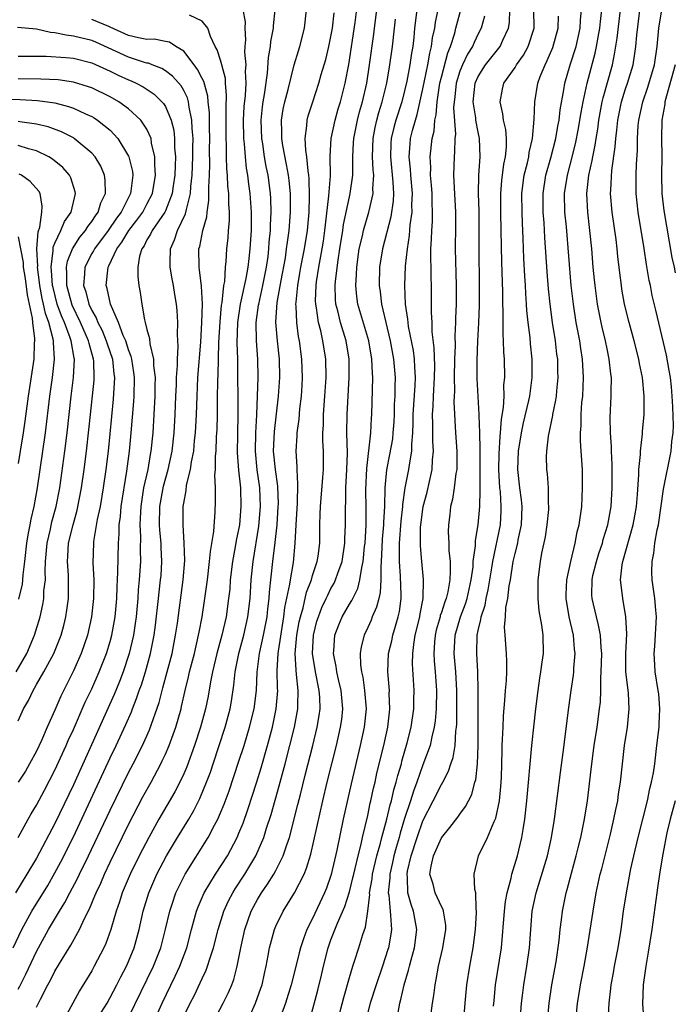
# Model space of a CAD drawing. Units: inches. Extents: x 2640000 to 2643000, y 1518000 to 1519098.
# Drawn here: x 2640243 to 2640314, y 1518059 to 1518166 of the extents above; entities that cross this region are included whole.
import ezdxf

# ---------------------------------------------------------------- set-up
doc = ezdxf.new("R2010")
doc.units = ezdxf.units.IN
doc.header["$MEASUREMENT"] = 0
doc.layers.add('LD26401518_2ft', color=92, linetype='Continuous')

msp = doc.modelspace()

# ---------------------------------------------------------------- linework, layer by layer
at = {"layer": 'LD26401518_2ft'}
for points, elevation in [([(2640303.61, 1518057), (2640303.79, 1518059), (2640303.97, 1518060.03), (2640304.11, 1518061), (2640304.51, 1518063), (2640304.85, 1518064.85), (2640305.48, 1518069), (2640305.81, 1518071), (2640306.25, 1518073), (2640306.42, 1518073.58), (2640307.37, 1518077.37), (2640307.75, 1518079), (2640307.94, 1518080.06), (2640308.16, 1518081), (2640308.26, 1518081.74), (2640308.47, 1518083), (2640308.91, 1518087), (2640309.23, 1518089), (2640309.42, 1518091), (2640309.32, 1518092.68), (2640309.05, 1518095.05), (2640309.03, 1518097), (2640309.14, 1518099.14), (2640309.06, 1518101), (2640308.71, 1518103), (2640308.69, 1518103.31), (2640308.48, 1518105), (2640308.66, 1518106.66), (2640308.73, 1518107), (2640309.84, 1518111), (2640310.02, 1518111.98), (2640310.19, 1518113), (2640310.31, 1518114.31), (2640310.46, 1518116.46), (2640310.47, 1518117), (2640310.64, 1518118.64), (2640310.64, 1518119), (2640310.87, 1518120.87), (2640310.87, 1518121.13), (2640311.03, 1518123), (2640311.04, 1518125), (2640310.85, 1518127), (2640310.54, 1518128.54), (2640310.47, 1518129), (2640309.96, 1518131), (2640309.4, 1518133), (2640308.91, 1518135), (2640308.62, 1518136.62), (2640308.56, 1518137), (2640308.38, 1518138.38), (2640308.18, 1518140.18), (2640308.11, 1518141), (2640308, 1518142), (2640307.57, 1518145), (2640307.39, 1518147), (2640307.4, 1518147.4), (2640307.53, 1518149.53), (2640307.9, 1518152.1), (2640307.95, 1518153), (2640308.08, 1518153.92), (2640308.16, 1518155), (2640308.57, 1518157), (2640309, 1518158.38), (2640309.22, 1518159), (2640309.83, 1518161), (2640310, 1518161.99), (2640310.14, 1518163), (2640310.23, 1518164.23), (2640310.77, 1518168.77)], 9046), ([(2640261, 1518057.56), (2640261.69, 1518059), (2640262.15, 1518059.85), (2640262.8, 1518061.2), (2640263, 1518061.68), (2640263.44, 1518062.56), (2640263.59, 1518063), (2640263.82, 1518063.82), (2640264.22, 1518065), (2640264.73, 1518067), (2640265.37, 1518069), (2640265.88, 1518070.12), (2640266.33, 1518071), (2640266.58, 1518071.42), (2640267.63, 1518073), (2640268.84, 1518075), (2640269.7, 1518077), (2640270.01, 1518078.01), (2640270.5, 1518079.5), (2640271.38, 1518082.62), (2640272.01, 1518085), (2640272.53, 1518087), (2640273.02, 1518089), (2640273.4, 1518091), (2640273.39, 1518091.39), (2640273.45, 1518093), (2640273.27, 1518094.73), (2640273.2, 1518095.2), (2640273.12, 1518097), (2640273.3, 1518099), (2640273.55, 1518100.45), (2640273.67, 1518101), (2640273.96, 1518101.96), (2640274.34, 1518103.66), (2640274.87, 1518105), (2640275, 1518105.48), (2640275.51, 1518107), (2640275.6, 1518107.6), (2640275.78, 1518109), (2640275.79, 1518111), (2640275.84, 1518112.16), (2640275.85, 1518113), (2640276.13, 1518116.13), (2640276.18, 1518117), (2640276.17, 1518119), (2640276.12, 1518120.12), (2640276.13, 1518121), (2640276.18, 1518121.82), (2640276.2, 1518123), (2640276.35, 1518125), (2640276.46, 1518127), (2640276.43, 1518129), (2640276.13, 1518131), (2640275.9, 1518132.1), (2640275.65, 1518133), (2640275.43, 1518134.57), (2640275.34, 1518135), (2640275.33, 1518135.33), (2640275.38, 1518137), (2640275.44, 1518137.43), (2640275.68, 1518139), (2640275.81, 1518139.81), (2640276.05, 1518141), (2640276.18, 1518141.82), (2640276.35, 1518143), (2640276.4, 1518143.6), (2640276.77, 1518146.77), (2640276.93, 1518148.93), (2640276.92, 1518151.08), (2640277.03, 1518153), (2640277.44, 1518155), (2640277.78, 1518156.22), (2640278.03, 1518157), (2640278.55, 1518159), (2640278.95, 1518161.05), (2640279.62, 1518165.62), (2640279.91, 1518167.91)], 9020), ([(2640245, 1518058.55), (2640245.42, 1518059.42), (2640246.24, 1518061), (2640246.52, 1518061.48), (2640247, 1518062.47), (2640247.78, 1518063.78), (2640248.71, 1518065.29), (2640249.67, 1518067), (2640250.2, 1518068.2), (2640250.75, 1518069.25), (2640251.35, 1518070.65), (2640251.47, 1518071), (2640251.97, 1518072.03), (2640252.38, 1518073), (2640253, 1518074.31), (2640255, 1518078.4), (2640256.57, 1518081.43), (2640257.44, 1518083), (2640258.51, 1518085), (2640258.67, 1518085.32), (2640259, 1518086.05), (2640259.41, 1518087), (2640260.13, 1518089), (2640260.71, 1518091), (2640260.77, 1518091.23), (2640261.17, 1518093), (2640261.53, 1518094.47), (2640261.64, 1518095), (2640262.15, 1518097), (2640262.62, 1518099), (2640262.67, 1518099.33), (2640263, 1518101), (2640263.3, 1518103), (2640263.57, 1518105), (2640263.8, 1518107), (2640263.89, 1518108.11), (2640264.26, 1518110.26), (2640264.42, 1518112.42), (2640264.46, 1518113.54), (2640264.44, 1518115), (2640264.39, 1518116.39), (2640264.45, 1518117), (2640264.46, 1518118.46), (2640264.51, 1518119), (2640264.57, 1518120.57), (2640264.63, 1518121.37), (2640264.68, 1518123), (2640264.68, 1518124.68), (2640264.71, 1518126.71), (2640264.75, 1518127.25), (2640264.82, 1518130.82), (2640264.94, 1518133.06), (2640265.11, 1518134.89), (2640265.17, 1518135.17), (2640265.37, 1518137), (2640265.45, 1518137.45), (2640265.54, 1518139), (2640265.61, 1518139.61), (2640265.68, 1518141), (2640265.82, 1518142.18), (2640265.87, 1518143), (2640265.96, 1518144.04), (2640265.97, 1518145), (2640265.9, 1518145.9), (2640265.9, 1518147), (2640265.8, 1518147.8), (2640265.76, 1518149), (2640265.69, 1518149.69), (2640265.66, 1518151), (2640265.66, 1518152.34), (2640265.62, 1518153), (2640265.6, 1518156.4), (2640265.66, 1518157.66), (2640265.54, 1518159), (2640265.52, 1518159.52), (2640265.14, 1518161), (2640265, 1518161.5), (2640264.64, 1518162.64), (2640264.42, 1518163), (2640263.9, 1518164.1), (2640263.6, 1518165), (2640263, 1518165.74), (2640261.61, 1518166.39)], 9010), ([(2640267.43, 1518167), (2640267.67, 1518165.67), (2640267.65, 1518165), (2640267.72, 1518163.72), (2640267.65, 1518163), (2640267.61, 1518162.39), (2640267.74, 1518161), (2640267.69, 1518160.31), (2640267.74, 1518159), (2640267.67, 1518157.67), (2640267.54, 1518156.46), (2640267.47, 1518155), (2640267.5, 1518153), (2640267.58, 1518152.42), (2640267.67, 1518151), (2640267.78, 1518149.78), (2640267.92, 1518149), (2640268.03, 1518148.03), (2640268.19, 1518147), (2640268.33, 1518145), (2640268.31, 1518143), (2640268.19, 1518141), (2640268.06, 1518139.94), (2640267.98, 1518139), (2640267.76, 1518137.76), (2640267.14, 1518135), (2640266.84, 1518133), (2640266.78, 1518130.78), (2640266.83, 1518129), (2640266.89, 1518123), (2640266.84, 1518120.84), (2640266.82, 1518118.82), (2640266.95, 1518116.95), (2640267.15, 1518115), (2640267.22, 1518113), (2640267.04, 1518111), (2640266.7, 1518109.3), (2640266.59, 1518108.59), (2640266.3, 1518107), (2640266.06, 1518105), (2640265.99, 1518104.01), (2640265.88, 1518103), (2640265.6, 1518101), (2640265.15, 1518099), (2640264.61, 1518097), (2640264.13, 1518095), (2640263.91, 1518093.91), (2640263.64, 1518092.36), (2640263.36, 1518091), (2640262.82, 1518089), (2640262.17, 1518087), (2640261.32, 1518084.68), (2640261, 1518083.94), (2640260.56, 1518083), (2640260.03, 1518081.97), (2640258.3, 1518079), (2640257.19, 1518077), (2640256.17, 1518075), (2640255.18, 1518073), (2640254.32, 1518071), (2640254.01, 1518069.99), (2640253.65, 1518069), (2640253.08, 1518067), (2640252.54, 1518065.46), (2640252.32, 1518065), (2640251.28, 1518063), (2640251, 1518062.5), (2640249.67, 1518060.33), (2640248.93, 1518059), (2640247.85, 1518057)], 9012), ([(2640252.04, 1518057.96), (2640252.66, 1518059), (2640253, 1518059.59), (2640253.73, 1518061), (2640254.15, 1518061.85), (2640254.77, 1518063), (2640255, 1518063.51), (2640255.61, 1518065), (2640256.16, 1518067), (2640256.6, 1518069), (2640257.21, 1518071), (2640258.09, 1518073), (2640259.14, 1518075), (2640260.32, 1518077), (2640261.54, 1518079), (2640262.08, 1518079.92), (2640262.75, 1518081.25), (2640263.47, 1518083), (2640263.89, 1518084.11), (2640264.19, 1518085), (2640264.86, 1518087), (2640265.51, 1518089), (2640266.04, 1518091), (2640266.18, 1518091.82), (2640266.45, 1518093.55), (2640266.6, 1518095), (2640267, 1518097), (2640267.53, 1518099), (2640267.98, 1518101), (2640268.2, 1518103), (2640268.33, 1518105), (2640268.54, 1518107), (2640269.16, 1518110.84), (2640269.34, 1518113), (2640269.26, 1518115), (2640268.99, 1518116.99), (2640268.79, 1518119), (2640268.83, 1518121), (2640268.95, 1518122.95), (2640269.03, 1518125.03), (2640269.07, 1518127), (2640269.04, 1518129), (2640268.91, 1518131), (2640268.88, 1518133), (2640269.14, 1518134.86), (2640269.15, 1518135), (2640269.6, 1518137), (2640269.99, 1518139), (2640270.16, 1518140.16), (2640270.25, 1518141), (2640270.29, 1518141.71), (2640270.43, 1518143), (2640270.43, 1518143.57), (2640270.51, 1518145), (2640270.47, 1518146.47), (2640270.43, 1518147), (2640270.16, 1518149), (2640269.96, 1518149.96), (2640269.79, 1518151), (2640269.6, 1518152.4), (2640269.5, 1518153), (2640269.42, 1518155), (2640269.56, 1518156.44), (2640269.63, 1518157), (2640269.78, 1518157.78), (2640270.11, 1518160.11), (2640270.21, 1518161.79), (2640270.42, 1518163), (2640270.47, 1518163.53), (2640270.76, 1518165), (2640270.77, 1518165.23), (2640270.95, 1518167)], 9014), ([(2640255, 1518057.44), (2640257.72, 1518063), (2640258.51, 1518065), (2640259.03, 1518067.03), (2640259.48, 1518069), (2640259.74, 1518069.74), (2640260.15, 1518071), (2640260.42, 1518071.58), (2640261.14, 1518073), (2640263.64, 1518077), (2640264.33, 1518078.33), (2640264.69, 1518079), (2640265, 1518079.7), (2640265.38, 1518080.62), (2640265.92, 1518082.08), (2640267, 1518085.29), (2640267.55, 1518087), (2640268.16, 1518089), (2640268.65, 1518091), (2640268.89, 1518093), (2640268.96, 1518094.96), (2640269.22, 1518097), (2640269.67, 1518099), (2640270.05, 1518101), (2640270.13, 1518101.87), (2640270.28, 1518103), (2640270.31, 1518103.69), (2640270.68, 1518107), (2640270.93, 1518109.07), (2640271.14, 1518111), (2640271.27, 1518113), (2640271.28, 1518113.28), (2640271.21, 1518115.21), (2640270.96, 1518117), (2640270.77, 1518119), (2640270.86, 1518121.14), (2640271.3, 1518125), (2640271.44, 1518127), (2640271.4, 1518129), (2640271.19, 1518131), (2640271.02, 1518133.02), (2640271.15, 1518135.15), (2640271.57, 1518137.57), (2640272.04, 1518140.04), (2640272.18, 1518141), (2640272.26, 1518141.74), (2640272.46, 1518143), (2640272.61, 1518145), (2640272.59, 1518147), (2640272.44, 1518148.44), (2640272.37, 1518149), (2640272.17, 1518150.17), (2640271.78, 1518152.22), (2640271.66, 1518153), (2640271.67, 1518153.67), (2640271.61, 1518155), (2640271.8, 1518156.2), (2640271.97, 1518157), (2640272.33, 1518158.33), (2640273, 1518161.01), (2640273.46, 1518162.54), (2640273.62, 1518163), (2640274.14, 1518165), (2640274.34, 1518167)], 9016), ([(2640258.15, 1518057.85), (2640258.65, 1518059), (2640260.08, 1518061.92), (2640260.58, 1518063), (2640261.32, 1518065), (2640261.84, 1518067), (2640262.18, 1518068.18), (2640262.39, 1518069), (2640262.55, 1518069.45), (2640263.23, 1518071), (2640264.44, 1518073), (2640265.74, 1518075), (2640266.8, 1518077), (2640267, 1518077.47), (2640267.44, 1518078.56), (2640267.97, 1518080.03), (2640268.94, 1518083.06), (2640269.41, 1518084.59), (2640270.09, 1518087), (2640270.63, 1518089), (2640271.06, 1518091), (2640271.21, 1518093), (2640271.19, 1518093.19), (2640271.15, 1518095.15), (2640271.25, 1518097), (2640271.28, 1518097.27), (2640271.89, 1518101), (2640272, 1518102), (2640272.54, 1518104.54), (2640272.59, 1518105), (2640272.91, 1518106.91), (2640273.11, 1518109), (2640273.2, 1518111), (2640273.35, 1518113.35), (2640273.41, 1518115.41), (2640273.31, 1518117), (2640273.31, 1518117.31), (2640273.22, 1518119), (2640273.33, 1518120.67), (2640273.34, 1518121), (2640273.53, 1518122.47), (2640273.62, 1518123.62), (2640273.79, 1518125), (2640273.87, 1518126.13), (2640273.92, 1518127), (2640273.85, 1518129), (2640273.59, 1518131), (2640273.48, 1518131.48), (2640273.29, 1518133), (2640273.22, 1518134.78), (2640273.19, 1518135), (2640273.2, 1518135.2), (2640273.38, 1518137), (2640273.63, 1518138.37), (2640273.73, 1518139), (2640274.12, 1518141), (2640274.46, 1518143), (2640274.63, 1518145), (2640274.68, 1518146.68), (2640274.64, 1518148.64), (2640274.61, 1518149), (2640274.53, 1518149.47), (2640274.38, 1518151), (2640274.27, 1518151.73), (2640274.21, 1518153), (2640274.39, 1518154.39), (2640274.4, 1518155), (2640274.53, 1518155.47), (2640275.01, 1518156.99), (2640275.69, 1518159), (2640275.95, 1518159.95), (2640276.43, 1518161.57), (2640276.77, 1518163), (2640277, 1518164.09), (2640277.16, 1518165), (2640277.33, 1518166.67)], 9018), ([(2640264.22, 1518057), (2640265.29, 1518059), (2640265.85, 1518060.15), (2640266.22, 1518061), (2640266.44, 1518061.56), (2640266.8, 1518063), (2640267.19, 1518065), (2640267.65, 1518067), (2640268.34, 1518069), (2640269, 1518070.26), (2640269.44, 1518071), (2640270.09, 1518071.91), (2640270.78, 1518073), (2640271, 1518073.4), (2640271.82, 1518075), (2640272.19, 1518076.19), (2640272.48, 1518077), (2640273.41, 1518080.59), (2640273.67, 1518081.67), (2640274.21, 1518083.79), (2640275.02, 1518087), (2640275.5, 1518089), (2640275.72, 1518090.28), (2640275.81, 1518091), (2640275.78, 1518092.22), (2640275.73, 1518093), (2640275.32, 1518095), (2640275, 1518097), (2640275.1, 1518099), (2640275.48, 1518100.52), (2640275.63, 1518101), (2640276.01, 1518101.99), (2640276.48, 1518103), (2640276.64, 1518103.36), (2640277, 1518104.08), (2640277.34, 1518104.66), (2640277.49, 1518105), (2640277.74, 1518105.74), (2640278.21, 1518107), (2640278.51, 1518109), (2640278.52, 1518109.48), (2640278.57, 1518111), (2640278.57, 1518113), (2640278.6, 1518113.4), (2640278.63, 1518115), (2640278.73, 1518117), (2640278.78, 1518118.78), (2640278.74, 1518121), (2640278.76, 1518123), (2640278.99, 1518127), (2640278.97, 1518129), (2640278.65, 1518131), (2640278.04, 1518133), (2640277.75, 1518134.25), (2640277.54, 1518135), (2640277.5, 1518135.5), (2640277.46, 1518137), (2640277.49, 1518137.49), (2640277.78, 1518139.78), (2640277.98, 1518141), (2640278.28, 1518143), (2640278.36, 1518143.64), (2640279, 1518146.65), (2640279.09, 1518147), (2640279.36, 1518149), (2640279.38, 1518150.62), (2640279.37, 1518151), (2640279.46, 1518152.54), (2640279.47, 1518153), (2640279.87, 1518155), (2640280.1, 1518155.9), (2640280.42, 1518157), (2640280.88, 1518159), (2640281.2, 1518161), (2640281.65, 1518164.35), (2640281.72, 1518165), (2640282, 1518167)], 9022), ([(2640286.34, 1518167), (2640286.09, 1518165), (2640285.99, 1518163.99), (2640285.88, 1518163), (2640285.74, 1518162.26), (2640285.57, 1518161), (2640285.24, 1518159.24), (2640285, 1518158.19), (2640284.69, 1518157), (2640284.04, 1518155), (2640283.82, 1518154.18), (2640283.54, 1518153), (2640283.51, 1518152.49), (2640283.47, 1518151), (2640283.74, 1518148.26), (2640283.8, 1518147), (2640283.77, 1518146.23), (2640283.52, 1518144.48), (2640282.59, 1518141), (2640282.28, 1518139), (2640282.23, 1518137), (2640282.33, 1518136.33), (2640282.48, 1518135), (2640283.45, 1518131), (2640283.81, 1518129), (2640283.97, 1518127), (2640283.94, 1518126.06), (2640283.93, 1518125), (2640283.88, 1518124.12), (2640283.86, 1518123), (2640283.82, 1518122.18), (2640283.74, 1518121), (2640283.67, 1518120.33), (2640283.36, 1518118.64), (2640283.02, 1518116.98), (2640282.87, 1518115), (2640282.82, 1518113), (2640282.71, 1518111.29), (2640282.71, 1518111), (2640282.58, 1518109.42), (2640282.52, 1518108.52), (2640282.47, 1518107), (2640282.4, 1518106.4), (2640282.42, 1518105), (2640282.36, 1518103.64), (2640282.19, 1518103), (2640281.96, 1518102.04), (2640281.49, 1518101), (2640281.36, 1518100.64), (2640281, 1518099.84), (2640280.6, 1518099), (2640280.28, 1518097.72), (2640280.18, 1518097), (2640280.21, 1518095.79), (2640280.32, 1518095), (2640280.45, 1518094.45), (2640280.65, 1518093), (2640280.81, 1518091), (2640280.62, 1518089), (2640280.18, 1518087), (2640279.18, 1518082.82), (2640278.34, 1518079), (2640277.64, 1518075.64), (2640277.03, 1518072.97), (2640276.5, 1518071.5), (2640276.31, 1518071), (2640275, 1518068.21), (2640274.39, 1518067), (2640274, 1518066), (2640273.69, 1518065), (2640273.54, 1518064.46), (2640273.16, 1518062.84), (2640272.68, 1518061), (2640272.05, 1518059), (2640271.51, 1518057.51)], 9026), ([(2640274.73, 1518057.27), (2640275.58, 1518060.42), (2640275.97, 1518062.03), (2640276.19, 1518063), (2640276.69, 1518065), (2640277, 1518065.87), (2640277.7, 1518067.7), (2640278.5, 1518069.5), (2640279, 1518071.08), (2640279.39, 1518072.61), (2640279.47, 1518073), (2640279.64, 1518073.64), (2640279.94, 1518075), (2640280.27, 1518076.27), (2640280.43, 1518077), (2640281, 1518079.39), (2640281.27, 1518080.73), (2640281.34, 1518081), (2640281.62, 1518082.38), (2640281.79, 1518083), (2640282, 1518084), (2640282.75, 1518087), (2640283.19, 1518089), (2640283.36, 1518090.64), (2640283.41, 1518091), (2640283.34, 1518092.66), (2640283.35, 1518093), (2640283.18, 1518095), (2640283.26, 1518097), (2640283.6, 1518098.4), (2640283.72, 1518099), (2640284.03, 1518099.97), (2640284.31, 1518101), (2640284.44, 1518101.56), (2640284.62, 1518103), (2640284.64, 1518103.36), (2640284.57, 1518105.43), (2640284.44, 1518107), (2640284.46, 1518107.54), (2640284.44, 1518109), (2640284.62, 1518111.38), (2640284.81, 1518113), (2640284.81, 1518113.19), (2640285.08, 1518115), (2640285.47, 1518117), (2640285.52, 1518117.52), (2640285.78, 1518119), (2640285.78, 1518119.78), (2640285.9, 1518121), (2640285.95, 1518122.05), (2640285.95, 1518123), (2640286.14, 1518126.14), (2640286.17, 1518127), (2640286.13, 1518128.13), (2640286.07, 1518129), (2640285.96, 1518129.96), (2640285.44, 1518132.56), (2640285.39, 1518133), (2640285.36, 1518133.36), (2640285.11, 1518135), (2640285.02, 1518137), (2640285.11, 1518139.11), (2640285.3, 1518141), (2640285.54, 1518142.46), (2640285.61, 1518143.61), (2640285.81, 1518145), (2640285.8, 1518145.8), (2640285.85, 1518147), (2640285.67, 1518149), (2640285.65, 1518149.65), (2640285.5, 1518151), (2640285.59, 1518152.41), (2640285.65, 1518153), (2640285.85, 1518153.85), (2640286.17, 1518155), (2640286.38, 1518155.62), (2640287, 1518158.39), (2640287.53, 1518161), (2640287.74, 1518162.26), (2640287.94, 1518163), (2640288.05, 1518163.95), (2640288.27, 1518165), (2640288.36, 1518165.64), (2640288.64, 1518167)], 9028), ([(2640277.72, 1518057), (2640278.38, 1518059.62), (2640279, 1518061.78), (2640279.37, 1518063), (2640279.57, 1518063.57), (2640280.02, 1518065), (2640280.45, 1518066.45), (2640280.75, 1518067.26), (2640280.99, 1518069.01), (2640281.21, 1518070.79), (2640281.19, 1518071), (2640281.48, 1518072.52), (2640281.52, 1518073), (2640282, 1518075), (2640282.39, 1518076.39), (2640282.53, 1518077), (2640283.07, 1518079), (2640283.44, 1518080.56), (2640283.57, 1518081), (2640283.83, 1518082.17), (2640284.09, 1518083), (2640284.26, 1518083.74), (2640284.65, 1518085), (2640284.71, 1518085.29), (2640285.29, 1518087.29), (2640285.71, 1518089), (2640286, 1518091), (2640286.01, 1518091.99), (2640286.05, 1518093), (2640285.87, 1518095.87), (2640285.89, 1518097), (2640285.99, 1518097.99), (2640286.15, 1518099), (2640286.64, 1518101), (2640286.68, 1518101.32), (2640287.02, 1518103), (2640287.05, 1518105.05), (2640286.86, 1518107), (2640286.72, 1518108.72), (2640286.74, 1518110.74), (2640286.76, 1518111), (2640287.02, 1518113), (2640287.45, 1518114.55), (2640287.7, 1518115.7), (2640288.01, 1518117), (2640288.05, 1518118.05), (2640288.14, 1518119), (2640288.08, 1518120.08), (2640288.07, 1518121.93), (2640288.04, 1518123), (2640288.11, 1518123.89), (2640288.14, 1518125), (2640288.25, 1518127), (2640288.27, 1518128.27), (2640288.22, 1518130.22), (2640288.01, 1518131.99), (2640287.99, 1518133), (2640287.93, 1518134.07), (2640287.93, 1518137), (2640287.9, 1518137.9), (2640287.9, 1518139), (2640287.87, 1518139.87), (2640287.87, 1518141), (2640287.93, 1518142.07), (2640287.95, 1518143), (2640288.02, 1518143.98), (2640288.05, 1518145), (2640288, 1518146), (2640287.99, 1518147), (2640287.93, 1518147.93), (2640287.83, 1518149), (2640287.84, 1518149.84), (2640287.79, 1518151), (2640288, 1518153), (2640288.2, 1518153.8), (2640288.3, 1518155), (2640288.44, 1518155.56), (2640288.54, 1518157), (2640288.84, 1518159), (2640289, 1518159.65), (2640289.7, 1518162.3), (2640290, 1518163), (2640290.46, 1518164.46), (2640290.58, 1518165), (2640291.11, 1518167)], 9030), ([(2640293.69, 1518166.31), (2640293.32, 1518165), (2640293, 1518164.39), (2640292.55, 1518163.45), (2640292.38, 1518163), (2640291.83, 1518162.17), (2640291.28, 1518161), (2640291, 1518160.3), (2640290.6, 1518159), (2640290.46, 1518157.54), (2640290.38, 1518157), (2640290.33, 1518156.33), (2640290.52, 1518153.48), (2640290.47, 1518153), (2640290.44, 1518151.56), (2640290.38, 1518151), (2640290.32, 1518149), (2640290.38, 1518147.62), (2640290.54, 1518145), (2640290.53, 1518143.47), (2640290.5, 1518141), (2640290.62, 1518137), (2640290.61, 1518135), (2640290.55, 1518133.45), (2640290.55, 1518133), (2640290.47, 1518131.53), (2640290.49, 1518130.49), (2640290.44, 1518129), (2640290.4, 1518127), (2640290.42, 1518125.58), (2640290.36, 1518124.36), (2640290.53, 1518121), (2640290.67, 1518119), (2640290.68, 1518117.32), (2640290.67, 1518117), (2640290.58, 1518116.58), (2640290.4, 1518115), (2640290.22, 1518113.78), (2640289.99, 1518113), (2640289.9, 1518112.1), (2640289.76, 1518111), (2640289.74, 1518110.25), (2640289.81, 1518109), (2640289.81, 1518108.19), (2640289.94, 1518107), (2640289.97, 1518105.97), (2640289.9, 1518105), (2640289.7, 1518103.7), (2640289.52, 1518103), (2640289.37, 1518102.63), (2640289, 1518101.45), (2640288.88, 1518101.12), (2640288.86, 1518101), (2640288.44, 1518099.56), (2640288.31, 1518099), (2640288.24, 1518098.24), (2640288.16, 1518097), (2640288.21, 1518096.21), (2640288.33, 1518095), (2640288.46, 1518093), (2640288.42, 1518091), (2640288.32, 1518089.68), (2640288.22, 1518089), (2640287.95, 1518087.95), (2640287.77, 1518087), (2640287, 1518084.9), (2640286.33, 1518083), (2640285.96, 1518082.04), (2640285.64, 1518081), (2640285, 1518079.06), (2640284.51, 1518077.49), (2640284.4, 1518077), (2640284.08, 1518075.92), (2640283.84, 1518075), (2640283.7, 1518074.3), (2640283.38, 1518073), (2640283.38, 1518072.62), (2640283.21, 1518071), (2640283.27, 1518070.73), (2640283.42, 1518069), (2640283.48, 1518068.52), (2640283.56, 1518067), (2640283.5, 1518066.5), (2640283.25, 1518065), (2640283.19, 1518064.81), (2640282.61, 1518063), (2640281.9, 1518061), (2640281.25, 1518059), (2640280.76, 1518057)], 9032), ([(2640284.25, 1518057.75), (2640284.47, 1518059), (2640284.6, 1518059.4), (2640284.96, 1518061), (2640285.44, 1518062.56), (2640285.53, 1518063), (2640285.7, 1518063.7), (2640286.06, 1518065), (2640286.32, 1518067), (2640285.98, 1518069), (2640285.71, 1518069.71), (2640285.37, 1518071), (2640285.33, 1518072.67), (2640285.28, 1518073), (2640285.33, 1518073.33), (2640285.71, 1518075), (2640286.36, 1518077), (2640287, 1518078.82), (2640288.12, 1518081), (2640289, 1518082.78), (2640289.14, 1518083), (2640289.79, 1518084.21), (2640290.04, 1518085), (2640290.29, 1518085.71), (2640290.48, 1518087), (2640290.57, 1518088.57), (2640290.64, 1518089), (2640290.67, 1518089.33), (2640290.68, 1518091.32), (2640290.67, 1518093), (2640290.56, 1518095), (2640290.39, 1518097), (2640290.5, 1518099), (2640291.08, 1518101), (2640291.61, 1518102.39), (2640291.79, 1518103), (2640292, 1518104), (2640292.24, 1518105), (2640292.44, 1518106.44), (2640292.47, 1518107), (2640292.7, 1518108.7), (2640292.71, 1518109.29), (2640293.01, 1518111), (2640293.17, 1518113), (2640293.22, 1518114.78), (2640293.2, 1518115.2), (2640293.22, 1518117.22), (2640293.21, 1518119), (2640293.22, 1518119.22), (2640293.18, 1518121), (2640293.11, 1518122.89), (2640293.12, 1518123), (2640292.89, 1518126.89), (2640292.87, 1518128.87), (2640292.95, 1518131), (2640293.06, 1518132.94), (2640293.14, 1518134.86), (2640293.15, 1518137), (2640293.11, 1518141), (2640293.12, 1518142.88), (2640293.09, 1518145.09), (2640293.04, 1518147), (2640293.08, 1518149), (2640293.22, 1518151), (2640293.15, 1518153), (2640293, 1518153.68), (2640292.76, 1518155), (2640292.74, 1518155.26), (2640292.47, 1518157), (2640292.67, 1518159), (2640293, 1518159.74), (2640293.8, 1518161), (2640295.39, 1518163), (2640295.68, 1518163.68), (2640296.3, 1518165), (2640296.4, 1518165.6), (2640296.45, 1518167)], 9034), ([(2640287.89, 1518057.89), (2640288.04, 1518059), (2640288.18, 1518059.82), (2640288.31, 1518061), (2640288.44, 1518061.56), (2640288.69, 1518063), (2640289.16, 1518065), (2640289.48, 1518067), (2640289.47, 1518067.47), (2640289.23, 1518069), (2640289.18, 1518069.18), (2640289, 1518069.49), (2640288.32, 1518071), (2640288.09, 1518071.91), (2640287.76, 1518073), (2640287.89, 1518073.89), (2640288.13, 1518075), (2640289, 1518076.97), (2640289.92, 1518078.08), (2640290.78, 1518079.22), (2640291, 1518079.54), (2640291.63, 1518080.37), (2640291.93, 1518081), (2640292.31, 1518081.69), (2640292.65, 1518083), (2640292.73, 1518083.27), (2640292.93, 1518085), (2640293, 1518087), (2640293, 1518093), (2640292.97, 1518095), (2640292.85, 1518097), (2640292.89, 1518099), (2640293, 1518099.52), (2640293.3, 1518100.71), (2640293.31, 1518101), (2640293.75, 1518102.25), (2640293.87, 1518103), (2640294.09, 1518103.91), (2640294.52, 1518106.52), (2640294.58, 1518107), (2640295.41, 1518111), (2640295.49, 1518112.51), (2640295.5, 1518113), (2640295.41, 1518114.59), (2640295.36, 1518115), (2640295.26, 1518117), (2640295.29, 1518118.71), (2640295.38, 1518120.61), (2640295.44, 1518121), (2640295.53, 1518122.47), (2640295.76, 1518123.76), (2640295.81, 1518125), (2640295.8, 1518126.2), (2640295.89, 1518127), (2640295.84, 1518129), (2640295.78, 1518129.78), (2640295.76, 1518131), (2640295.71, 1518131.71), (2640295.72, 1518134.28), (2640295.69, 1518135), (2640295.67, 1518136.33), (2640295.56, 1518139.56), (2640295.51, 1518143), (2640295.46, 1518145), (2640295.45, 1518147), (2640295.56, 1518148.44), (2640295.78, 1518150.22), (2640295.95, 1518151), (2640296.07, 1518152.07), (2640296.06, 1518153), (2640295.99, 1518153.99), (2640295.75, 1518155), (2640295.69, 1518155.69), (2640295.37, 1518157), (2640295.64, 1518158.36), (2640295.79, 1518159), (2640297, 1518160.7), (2640297.18, 1518161), (2640297.94, 1518162.06), (2640298.43, 1518163), (2640299.07, 1518165), (2640299.06, 1518167)], 9036), ([(2640291.26, 1518055), (2640291.58, 1518059), (2640291.77, 1518061), (2640292.08, 1518063), (2640292.45, 1518065), (2640292.71, 1518067), (2640292.83, 1518068.83), (2640292.83, 1518069), (2640292.77, 1518069.23), (2640292.75, 1518071), (2640292.64, 1518071.36), (2640292.55, 1518073), (2640293.02, 1518075), (2640294.01, 1518077), (2640294.74, 1518078.74), (2640294.91, 1518079.09), (2640295.3, 1518081), (2640295.46, 1518082.54), (2640295.52, 1518083.52), (2640295.57, 1518085), (2640295.59, 1518086.41), (2640295.62, 1518087), (2640295.66, 1518088.34), (2640295.7, 1518089), (2640295.76, 1518090.24), (2640295.91, 1518091.91), (2640295.98, 1518093), (2640296.07, 1518094.07), (2640296.11, 1518095), (2640296.12, 1518096.12), (2640296.08, 1518097), (2640295.92, 1518099), (2640295.87, 1518099.87), (2640295.96, 1518101), (2640296.02, 1518102.02), (2640296.23, 1518103), (2640296.37, 1518104.37), (2640296.5, 1518105), (2640296.8, 1518107), (2640297, 1518107.88), (2640297.29, 1518109), (2640297.35, 1518109.35), (2640297.71, 1518111), (2640297.77, 1518113), (2640297.71, 1518113.71), (2640297.52, 1518115), (2640297.31, 1518117), (2640297.38, 1518119), (2640297.7, 1518121), (2640297.93, 1518122.07), (2640298.5, 1518124.5), (2640298.6, 1518125), (2640298.87, 1518127), (2640298.86, 1518129), (2640298.68, 1518130.68), (2640298.63, 1518131.37), (2640298.43, 1518133), (2640298.29, 1518134.29), (2640298.26, 1518135), (2640298.16, 1518136.16), (2640298.13, 1518137), (2640298.06, 1518138.06), (2640297.96, 1518139.96), (2640297.89, 1518142.11), (2640297.8, 1518143.8), (2640297.76, 1518145), (2640297.74, 1518147), (2640298.01, 1518149), (2640298.35, 1518150.35), (2640298.49, 1518151), (2640298.54, 1518151.46), (2640298.91, 1518153), (2640299.09, 1518155.09), (2640299.14, 1518157), (2640299.48, 1518159), (2640299.75, 1518159.75), (2640300.26, 1518161), (2640300.51, 1518161.49), (2640301.11, 1518162.89), (2640301.69, 1518165), (2640301.71, 1518166.29)], 9038), ([(2640294.68, 1518058.68), (2640294.72, 1518059.28), (2640294.89, 1518061), (2640295.52, 1518065), (2640295.84, 1518069), (2640295.97, 1518070.03), (2640296.15, 1518071), (2640296.59, 1518072.59), (2640296.66, 1518073), (2640297.27, 1518075), (2640297.75, 1518077), (2640297.87, 1518077.87), (2640298.07, 1518079), (2640298.29, 1518081), (2640298.83, 1518087), (2640299.26, 1518091), (2640299.5, 1518093), (2640299.69, 1518094.31), (2640299.82, 1518095), (2640299.95, 1518096.05), (2640300.11, 1518097), (2640300.07, 1518099), (2640299.92, 1518100.08), (2640299.64, 1518101.64), (2640299.52, 1518103), (2640299.53, 1518105), (2640299.77, 1518107), (2640299.93, 1518107.93), (2640300.31, 1518109.69), (2640300.51, 1518111), (2640300.67, 1518112.67), (2640300.69, 1518113), (2640300.64, 1518113.36), (2640300.63, 1518115), (2640300.53, 1518116.53), (2640300.47, 1518117), (2640300.44, 1518118.44), (2640300.46, 1518119), (2640300.63, 1518120.63), (2640301.11, 1518122.89), (2640301.12, 1518123), (2640301.45, 1518124.55), (2640301.51, 1518125), (2640301.55, 1518125.55), (2640301.7, 1518127), (2640301.66, 1518127.66), (2640301.64, 1518129), (2640301.56, 1518129.56), (2640301.39, 1518131), (2640301.08, 1518133), (2640300.81, 1518135), (2640300.65, 1518136.65), (2640300.5, 1518138.5), (2640300.25, 1518142.25), (2640300.17, 1518143.83), (2640300.07, 1518145), (2640300.05, 1518147), (2640300.35, 1518149), (2640300.88, 1518150.88), (2640301.43, 1518153), (2640301.65, 1518154.35), (2640301.79, 1518155), (2640301.89, 1518156.11), (2640302.29, 1518158.29), (2640302.4, 1518159), (2640302.99, 1518160.99), (2640303.63, 1518163), (2640304.08, 1518165), (2640304.13, 1518165.87), (2640304.24, 1518167)], 9040), ([(2640297.57, 1518057), (2640297.7, 1518059), (2640297.81, 1518059.81), (2640297.95, 1518061), (2640298.3, 1518063), (2640298.58, 1518065), (2640298.87, 1518069), (2640299.29, 1518071), (2640299.71, 1518072.29), (2640300.53, 1518075), (2640300.98, 1518077), (2640301.29, 1518079), (2640301.94, 1518084.06), (2640302.24, 1518086.24), (2640302.85, 1518091.15), (2640303.09, 1518093), (2640303.35, 1518094.65), (2640303.38, 1518095), (2640303.4, 1518095.4), (2640303.54, 1518097), (2640303.48, 1518097.48), (2640303.35, 1518099), (2640302.89, 1518101), (2640302.56, 1518103), (2640302.57, 1518103.43), (2640302.63, 1518105), (2640303.05, 1518107), (2640303.53, 1518109), (2640303.75, 1518110.25), (2640303.97, 1518111), (2640304.25, 1518113), (2640304.35, 1518115), (2640304.32, 1518117), (2640304.2, 1518119), (2640304.12, 1518120.12), (2640304.11, 1518121), (2640304.19, 1518121.81), (2640304.18, 1518123), (2640304.28, 1518124.28), (2640304.37, 1518125), (2640304.46, 1518127), (2640304.33, 1518129), (2640304.15, 1518130.15), (2640304.03, 1518131), (2640303.66, 1518133), (2640303.35, 1518135), (2640303.12, 1518137), (2640302.6, 1518143.4), (2640302.43, 1518145), (2640302.39, 1518147), (2640302.69, 1518149), (2640303, 1518150.15), (2640303.57, 1518152.43), (2640303.9, 1518154.1), (2640304.06, 1518155), (2640304.18, 1518155.82), (2640304.42, 1518157), (2640304.86, 1518159), (2640305.71, 1518162.29), (2640305.85, 1518163), (2640306.03, 1518164.03), (2640306.22, 1518165), (2640306.28, 1518165.72), (2640306.44, 1518167)], 9042), ([(2640300.52, 1518057), (2640300.7, 1518059), (2640301.02, 1518061), (2640301.47, 1518063.47), (2640301.79, 1518065.79), (2640301.91, 1518067), (2640302.06, 1518068.06), (2640302.17, 1518069), (2640302.56, 1518071), (2640302.67, 1518071.33), (2640303.13, 1518073.13), (2640303.65, 1518075), (2640303.87, 1518075.87), (2640304.15, 1518077), (2640304.55, 1518079), (2640304.87, 1518081), (2640305.34, 1518085), (2640305.62, 1518087), (2640305.93, 1518089), (2640306.2, 1518091), (2640306.28, 1518091.72), (2640306.32, 1518093), (2640306.32, 1518094.32), (2640306.38, 1518095), (2640306.42, 1518097), (2640306.35, 1518097.65), (2640306.28, 1518099), (2640306.09, 1518100.09), (2640305.84, 1518101), (2640305.37, 1518103), (2640305.35, 1518103.35), (2640305.38, 1518105), (2640305.47, 1518105.47), (2640305.85, 1518107), (2640306.12, 1518107.88), (2640306.5, 1518109), (2640306.59, 1518109.41), (2640307.1, 1518111), (2640307.44, 1518113), (2640307.57, 1518115), (2640307.56, 1518117.56), (2640307.49, 1518119), (2640307.5, 1518119.5), (2640307.38, 1518121), (2640307.33, 1518122.67), (2640307.45, 1518125), (2640307.44, 1518125.44), (2640307.48, 1518127), (2640307.42, 1518127.42), (2640307.25, 1518129), (2640307, 1518130.14), (2640306.83, 1518131), (2640306.48, 1518132.48), (2640306.37, 1518133), (2640305.98, 1518135), (2640305.85, 1518135.85), (2640305.7, 1518137), (2640305.64, 1518137.64), (2640305.5, 1518139), (2640305.35, 1518141), (2640305.15, 1518143), (2640304.9, 1518145), (2640304.8, 1518147), (2640305.04, 1518149), (2640305.4, 1518150.6), (2640305.45, 1518151), (2640305.72, 1518152.28), (2640305.81, 1518153), (2640305.99, 1518154.01), (2640306.11, 1518155), (2640306.49, 1518157), (2640306.57, 1518157.43), (2640307.58, 1518161), (2640307.83, 1518162.17), (2640308.11, 1518163.89), (2640308.46, 1518167)], 9044), ([(2640307.14, 1518057.14), (2640307.22, 1518059), (2640307.41, 1518060.59), (2640307.44, 1518061), (2640307.7, 1518062.3), (2640307.82, 1518063), (2640308.21, 1518065), (2640308.52, 1518067), (2640308.8, 1518069), (2640309.11, 1518071), (2640309.6, 1518073.6), (2640309.91, 1518075), (2640310.38, 1518077), (2640311.39, 1518081), (2640311.67, 1518082.33), (2640311.85, 1518083), (2640312.04, 1518084.04), (2640312.18, 1518085), (2640312.43, 1518087), (2640312.65, 1518089), (2640312.67, 1518089.33), (2640312.74, 1518091), (2640312.62, 1518092.62), (2640312.57, 1518093), (2640312.25, 1518095), (2640312.21, 1518095.79), (2640312.11, 1518097), (2640312.18, 1518097.82), (2640312.36, 1518101), (2640312.29, 1518101.71), (2640312.2, 1518103), (2640311.9, 1518105), (2640311.87, 1518105.87), (2640311.89, 1518107), (2640312.08, 1518107.92), (2640312.2, 1518109), (2640312.45, 1518110.45), (2640312.58, 1518111), (2640313.12, 1518114.88), (2640313.97, 1518119), (2640314.05, 1518120.05), (2640314.18, 1518121), (2640314.21, 1518121.79), (2640314.16, 1518123.84), (2640314.09, 1518125), (2640314, 1518126), (2640313.89, 1518127), (2640313.77, 1518127.77), (2640313.45, 1518129.45), (2640312.32, 1518134.32), (2640311.92, 1518135.92), (2640311.71, 1518137), (2640311.57, 1518137.57), (2640311.28, 1518139.28), (2640311.02, 1518141.02), (2640310.38, 1518145), (2640310.17, 1518147), (2640310.17, 1518149), (2640310.21, 1518150.21), (2640310.31, 1518151.69), (2640310.32, 1518153), (2640310.4, 1518154.4), (2640310.46, 1518155), (2640310.89, 1518157), (2640311.44, 1518158.56), (2640312.16, 1518161), (2640312.46, 1518163), (2640312.63, 1518165), (2640312.94, 1518167)], 9048), ([(2640242.46, 1518065), (2640243.39, 1518067), (2640244.49, 1518069), (2640246.21, 1518071.79), (2640247, 1518073.16), (2640247.64, 1518074.36), (2640249, 1518077.08), (2640253, 1518085.67), (2640253.65, 1518087), (2640254.72, 1518089.28), (2640255.32, 1518090.68), (2640255.43, 1518091), (2640255.88, 1518092.12), (2640256.17, 1518093), (2640256.39, 1518093.61), (2640256.83, 1518095), (2640257.38, 1518097), (2640257.77, 1518099), (2640257.93, 1518100.07), (2640258.26, 1518103), (2640258.32, 1518103.68), (2640258.49, 1518105), (2640258.53, 1518105.47), (2640258.62, 1518107), (2640258.54, 1518108.54), (2640258.53, 1518109), (2640258.41, 1518110.41), (2640258.37, 1518111), (2640258.41, 1518113), (2640258.8, 1518115.2), (2640259.3, 1518117), (2640259.74, 1518119), (2640259.96, 1518121), (2640260.06, 1518123), (2640260.13, 1518125), (2640260.2, 1518126.2), (2640260.22, 1518127), (2640260.32, 1518128.32), (2640260.31, 1518129), (2640260.4, 1518130.4), (2640260.31, 1518131.69), (2640260.35, 1518133), (2640260.28, 1518134.28), (2640260.22, 1518135), (2640260.04, 1518136.04), (2640259.9, 1518137), (2640259.74, 1518137.74), (2640259.52, 1518139), (2640259.51, 1518139.51), (2640259.55, 1518141), (2640260.01, 1518141.99), (2640260.33, 1518143), (2640261.2, 1518144.8), (2640261.29, 1518145.29), (2640261.73, 1518147), (2640261.77, 1518147.77), (2640261.92, 1518149), (2640262, 1518151), (2640261.99, 1518152.01), (2640262.01, 1518153), (2640261.92, 1518154.08), (2640261.89, 1518155), (2640261.59, 1518156.41), (2640261.52, 1518157), (2640261.41, 1518157.41), (2640261, 1518158.21), (2640260.71, 1518158.71), (2640259.77, 1518159.77), (2640259, 1518160.35), (2640258.6, 1518160.6), (2640257.57, 1518161), (2640257.17, 1518161.17), (2640257, 1518161.2), (2640256.73, 1518161.27), (2640255, 1518161.83), (2640251.46, 1518163.46), (2640251, 1518163.64), (2640249, 1518164.14), (2640248.22, 1518164.22), (2640247, 1518164.49), (2640246.52, 1518164.52), (2640245, 1518164.88), (2640242.94, 1518165.06)], 9006), ([(2640243, 1518060.52), (2640243.17, 1518060.83), (2640243.25, 1518061), (2640243.85, 1518062.15), (2640245, 1518064.6), (2640246.31, 1518067), (2640247.51, 1518069), (2640248.08, 1518069.92), (2640248.63, 1518071), (2640249.45, 1518072.55), (2640249.66, 1518073), (2640250.64, 1518075), (2640253, 1518079.99), (2640255, 1518084.06), (2640255.5, 1518085), (2640256.51, 1518087), (2640257.28, 1518088.72), (2640258.31, 1518091.69), (2640258.65, 1518093), (2640258.74, 1518093.26), (2640259.21, 1518095), (2640259.73, 1518097), (2640260.12, 1518099), (2640260.31, 1518100.31), (2640260.94, 1518105), (2640261.11, 1518107.11), (2640261.06, 1518109), (2640260.94, 1518111), (2640260.95, 1518113), (2640261, 1518113.34), (2640261.26, 1518114.74), (2640261.31, 1518115.31), (2640261.74, 1518117), (2640261.84, 1518117.84), (2640262.08, 1518119), (2640262.18, 1518120.18), (2640262.27, 1518121), (2640262.37, 1518123), (2640262.44, 1518125), (2640262.54, 1518127), (2640262.85, 1518130.85), (2640262.98, 1518133), (2640263.03, 1518135), (2640262.93, 1518136.93), (2640262.72, 1518138.72), (2640262.66, 1518139), (2640262.63, 1518141), (2640262.73, 1518141.27), (2640263.08, 1518143), (2640263.51, 1518144.49), (2640263.55, 1518145), (2640263.74, 1518146.26), (2640263.74, 1518147), (2640263.72, 1518147.72), (2640263.78, 1518149), (2640263.82, 1518150.18), (2640263.81, 1518151.81), (2640263.82, 1518153), (2640263.8, 1518154.2), (2640263.78, 1518155.78), (2640263.66, 1518157), (2640263.61, 1518157.61), (2640263.18, 1518159.18), (2640263, 1518159.51), (2640262.51, 1518160.51), (2640262.12, 1518161), (2640261, 1518162.48), (2640260.15, 1518163), (2640259.46, 1518163.46), (2640259, 1518163.54), (2640257.78, 1518163.78), (2640257, 1518163.76), (2640256.07, 1518163.93), (2640255, 1518164.21), (2640253, 1518165.11), (2640252.84, 1518165.16), (2640251, 1518165.92)], 9008), ([(2640268.26, 1518057.74), (2640268.81, 1518059), (2640269.39, 1518060.61), (2640269.51, 1518061), (2640269.77, 1518062.23), (2640269.95, 1518063), (2640270.18, 1518064.18), (2640270.32, 1518065), (2640270.85, 1518067), (2640271, 1518067.36), (2640271.79, 1518069), (2640273.04, 1518071), (2640274.07, 1518073), (2640274.35, 1518073.65), (2640274.8, 1518075.2), (2640276.11, 1518081), (2640276.59, 1518083), (2640277.59, 1518087), (2640278.05, 1518089), (2640278.17, 1518089.83), (2640278.29, 1518091), (2640278.12, 1518093), (2640277.83, 1518094.17), (2640277.65, 1518095), (2640277.58, 1518095.58), (2640277.26, 1518097), (2640277.3, 1518097.3), (2640277.42, 1518099), (2640277.86, 1518100.14), (2640278.23, 1518101), (2640279, 1518102.36), (2640279.25, 1518102.75), (2640279.36, 1518103), (2640279.91, 1518104.09), (2640280.15, 1518105), (2640280.34, 1518106.34), (2640280.51, 1518107), (2640280.65, 1518108.65), (2640280.7, 1518109), (2640280.81, 1518111), (2640280.83, 1518112.83), (2640280.8, 1518114.8), (2640280.88, 1518117.12), (2640281.34, 1518121), (2640281.41, 1518122.59), (2640281.44, 1518123), (2640281.54, 1518127), (2640281.5, 1518127.5), (2640281.44, 1518129), (2640281.11, 1518131), (2640279.93, 1518135), (2640279.81, 1518135.81), (2640279.7, 1518137), (2640279.79, 1518138.21), (2640279.81, 1518139), (2640280.08, 1518141), (2640280.41, 1518142.41), (2640280.52, 1518143), (2640281.12, 1518145), (2640281.14, 1518145.14), (2640281.57, 1518147), (2640281.55, 1518147.55), (2640281.64, 1518149), (2640281.58, 1518149.58), (2640281.52, 1518151), (2640281.57, 1518153), (2640281.79, 1518154.21), (2640281.98, 1518155), (2640282.19, 1518155.81), (2640282.58, 1518157), (2640283.07, 1518159), (2640283.41, 1518161), (2640283.69, 1518163), (2640283.9, 1518165), (2640284.03, 1518165.97)], 9024), ([(2640243, 1518161.96), (2640246.06, 1518161.94), (2640248.19, 1518161.81), (2640249, 1518161.73), (2640251, 1518161.23), (2640253, 1518160.32), (2640253.88, 1518159.88), (2640255, 1518159.37), (2640255.27, 1518159.27), (2640255.84, 1518159), (2640256.6, 1518158.6), (2640257.8, 1518157.8), (2640258.63, 1518157), (2640258.81, 1518156.81), (2640259, 1518156.49), (2640259.64, 1518155), (2640259.91, 1518153.91), (2640260, 1518153), (2640260.01, 1518151.99), (2640260.09, 1518151), (2640260.07, 1518150.07), (2640260.02, 1518149), (2640259.84, 1518147.84), (2640259.73, 1518147), (2640259, 1518145.13), (2640258.94, 1518145), (2640257.57, 1518143), (2640257.4, 1518142.6), (2640257, 1518141.97), (2640256.68, 1518141.32), (2640256.44, 1518141), (2640256.2, 1518140.2), (2640256.02, 1518139), (2640256.01, 1518138.01), (2640256.12, 1518137), (2640256.26, 1518136.26), (2640256.43, 1518135), (2640256.73, 1518133.27), (2640256.81, 1518133), (2640257, 1518132.23), (2640257.27, 1518131.27), (2640257.31, 1518130.69), (2640257.7, 1518129), (2640257.72, 1518128.28), (2640257.88, 1518127), (2640257.86, 1518126.14), (2640257.86, 1518125), (2640257.76, 1518123), (2640257.64, 1518121), (2640257.43, 1518119), (2640257.35, 1518118.65), (2640257.08, 1518117), (2640256.64, 1518115), (2640256.32, 1518113), (2640256.28, 1518111.72), (2640256.22, 1518111), (2640256.29, 1518109.71), (2640256.28, 1518108.28), (2640256.3, 1518107), (2640256.16, 1518105), (2640256.06, 1518103.94), (2640256.01, 1518103), (2640255.83, 1518101), (2640255.73, 1518100.27), (2640255.52, 1518099), (2640255.06, 1518097), (2640254.42, 1518095), (2640254.03, 1518093.97), (2640253.45, 1518092.55), (2640249, 1518082.74), (2640247, 1518078.52), (2640245, 1518074.77), (2640243.96, 1518073), (2640242.73, 1518071)], 9004), ([(2640314.41, 1518161), (2640313.29, 1518157), (2640313.27, 1518156.73), (2640312.97, 1518155), (2640312.91, 1518153), (2640312.94, 1518151.06), (2640312.91, 1518149), (2640312.96, 1518147), (2640313.18, 1518145.18), (2640314.06, 1518140.06), (2640314.28, 1518139), (2640314.41, 1518138.41)], 9050), ([(2640243.01, 1518077), (2640244.09, 1518079), (2640244.42, 1518079.58), (2640245, 1518080.51), (2640245.87, 1518082.13), (2640247, 1518084.31), (2640248.22, 1518087), (2640248.45, 1518087.55), (2640249, 1518088.73), (2640250.3, 1518091.7), (2640251, 1518093.15), (2640251.82, 1518095), (2640252.6, 1518097), (2640253, 1518098.31), (2640253.18, 1518099), (2640253.54, 1518101), (2640253.72, 1518103), (2640253.75, 1518104.25), (2640253.85, 1518105.85), (2640253.89, 1518109), (2640253.97, 1518110.03), (2640253.98, 1518111), (2640254.11, 1518111.89), (2640254.2, 1518113), (2640254.83, 1518116.83), (2640255.12, 1518119), (2640255.3, 1518121), (2640255.58, 1518124.42), (2640255.61, 1518125), (2640255.64, 1518127), (2640255.57, 1518127.57), (2640255.34, 1518129), (2640255.29, 1518129.29), (2640255, 1518130.03), (2640254.69, 1518131), (2640254.42, 1518131.58), (2640253.89, 1518133), (2640253.03, 1518134.97), (2640252.68, 1518136.68), (2640252.57, 1518137), (2640252.77, 1518139), (2640252.86, 1518139.14), (2640253.73, 1518141), (2640254.28, 1518141.72), (2640255.03, 1518143), (2640255.9, 1518144.1), (2640256.54, 1518145), (2640257, 1518145.84), (2640257.59, 1518147), (2640257.94, 1518149), (2640257.85, 1518150.15), (2640257.87, 1518151), (2640257.51, 1518152.49), (2640257.45, 1518153), (2640257, 1518154.02), (2640256.35, 1518155), (2640255, 1518156.23), (2640253.95, 1518157), (2640253, 1518157.53), (2640251, 1518158.49), (2640250.63, 1518158.63), (2640249, 1518159.13), (2640247.36, 1518159.36), (2640245.45, 1518159.45), (2640243, 1518159.5)], 9002), ([(2640241, 1518157.32), (2640243.23, 1518157.23), (2640245.12, 1518157.12), (2640247, 1518156.86), (2640248.49, 1518156.49), (2640249, 1518156.3), (2640250.33, 1518155.67), (2640251, 1518155.39), (2640251.25, 1518155.25), (2640251.63, 1518155), (2640253, 1518153.9), (2640253.85, 1518153), (2640255, 1518151.08), (2640255.04, 1518151), (2640255.42, 1518149.42), (2640255.46, 1518149), (2640255.26, 1518147.26), (2640255.22, 1518147), (2640254.19, 1518145), (2640253.68, 1518144.32), (2640252.78, 1518143), (2640251.29, 1518141), (2640251.2, 1518140.8), (2640251, 1518140.48), (2640250.25, 1518139), (2640250.23, 1518138.23), (2640250.1, 1518137), (2640250.34, 1518136.34), (2640250.67, 1518135), (2640251, 1518134.3), (2640251.49, 1518133.49), (2640251.66, 1518133), (2640252.12, 1518132.12), (2640252.58, 1518131), (2640252.67, 1518130.67), (2640253.24, 1518129), (2640253.41, 1518127.41), (2640253.47, 1518127), (2640253.33, 1518124.67), (2640252.78, 1518119), (2640252.54, 1518117), (2640252.25, 1518115), (2640251.9, 1518113), (2640251.59, 1518111.59), (2640251.19, 1518109.19), (2640251.18, 1518109), (2640251.13, 1518106.87), (2640251.21, 1518105), (2640251.19, 1518103), (2640250.98, 1518101), (2640250.53, 1518099), (2640249.84, 1518097), (2640249, 1518095.11), (2640247.64, 1518092.36), (2640247, 1518090.83), (2640246.17, 1518089), (2640245.55, 1518087.55), (2640245, 1518086.38), (2640244.25, 1518085), (2640243.79, 1518084.21), (2640243, 1518083)], 9000), ([(2640243, 1518089.67), (2640243.57, 1518091), (2640244.11, 1518091.89), (2640244.63, 1518093), (2640244.78, 1518093.22), (2640245, 1518093.62), (2640245.8, 1518095), (2640246.89, 1518097), (2640247.68, 1518099), (2640247.96, 1518100.04), (2640248.19, 1518101), (2640248.3, 1518101.7), (2640248.46, 1518103), (2640248.46, 1518104.46), (2640248.48, 1518105), (2640248.46, 1518105.54), (2640248.36, 1518107), (2640248.41, 1518107.59), (2640248.49, 1518109), (2640248.97, 1518111), (2640249.42, 1518112.58), (2640249.89, 1518115), (2640250.17, 1518117), (2640250.43, 1518119), (2640250.69, 1518121.31), (2640250.86, 1518123), (2640251.26, 1518126.74), (2640251.27, 1518127), (2640251.22, 1518128.78), (2640251.2, 1518129), (2640250.71, 1518130.71), (2640250.66, 1518131), (2640249.78, 1518133), (2640248.87, 1518134.87), (2640248.28, 1518137), (2640248.31, 1518138.31), (2640248.25, 1518139), (2640248.35, 1518139.65), (2640248.9, 1518141), (2640249.72, 1518142.28), (2640250.33, 1518143), (2640250.58, 1518143.42), (2640251, 1518143.96), (2640251.4, 1518144.6), (2640251.71, 1518145), (2640251.99, 1518146.01), (2640252.48, 1518147), (2640252.46, 1518148.46), (2640252.38, 1518149), (2640251.98, 1518149.98), (2640251.36, 1518151), (2640251, 1518151.42), (2640249.1, 1518153), (2640249, 1518153.07), (2640247.72, 1518153.72), (2640246.26, 1518154.26), (2640245, 1518154.56), (2640243.19, 1518154.81), (2640243, 1518154.85)], 8998), ([(2640242.78, 1518095), (2640243.93, 1518097), (2640244.79, 1518099), (2640245.38, 1518101), (2640245.68, 1518102.32), (2640245.79, 1518103), (2640245.81, 1518103.81), (2640245.96, 1518105), (2640245.93, 1518105.93), (2640245.98, 1518107), (2640246.15, 1518109), (2640246.51, 1518110.51), (2640246.68, 1518111.32), (2640247.14, 1518113), (2640247.52, 1518115), (2640248.08, 1518119), (2640248.32, 1518121), (2640248.77, 1518125), (2640249.03, 1518127), (2640249.12, 1518129), (2640249.1, 1518129.1), (2640248.77, 1518131), (2640248.67, 1518131.33), (2640248.03, 1518133), (2640247.71, 1518133.71), (2640247.26, 1518135), (2640246.79, 1518136.79), (2640246.75, 1518137), (2640246.64, 1518138.64), (2640246.59, 1518139), (2640246.82, 1518140.82), (2640246.81, 1518141), (2640246.82, 1518141.18), (2640247, 1518141.62), (2640247.65, 1518143), (2640248.04, 1518143.96), (2640248.76, 1518145), (2640249.22, 1518147), (2640249.19, 1518147.19), (2640248.73, 1518148.73), (2640248.58, 1518149), (2640247.86, 1518149.86), (2640246.75, 1518150.75), (2640246.32, 1518151), (2640245, 1518151.64), (2640244.14, 1518151.86), (2640243, 1518152.23)], 8996), ([(2640243.08, 1518102.92), (2640243.46, 1518104.54), (2640243.51, 1518105), (2640243.55, 1518105.55), (2640243.74, 1518107), (2640243.95, 1518109), (2640244.08, 1518109.92), (2640244.3, 1518111), (2640244.4, 1518111.6), (2640244.75, 1518113), (2640245.12, 1518115), (2640245.7, 1518119), (2640245.97, 1518121), (2640246.46, 1518125), (2640246.75, 1518127), (2640246.97, 1518129), (2640246.83, 1518130.83), (2640246.84, 1518131), (2640246.81, 1518131.19), (2640246.32, 1518133), (2640245.96, 1518133.96), (2640245.77, 1518135), (2640245.61, 1518135.61), (2640245.36, 1518137), (2640245.34, 1518137.34), (2640245.12, 1518139), (2640245.13, 1518139.13), (2640245.04, 1518141), (2640245.16, 1518142.84), (2640245.35, 1518143.35), (2640245.58, 1518145), (2640245.63, 1518145.63), (2640245.39, 1518147), (2640245.26, 1518147.26), (2640244.32, 1518148.32), (2640243.37, 1518149), (2640243.13, 1518149.13)], 8994), ([(2640243, 1518142.31), (2640243.24, 1518141), (2640243.53, 1518139.53), (2640243.56, 1518139), (2640243.76, 1518137.76), (2640243.99, 1518135.99), (2640244.52, 1518133.48), (2640244.56, 1518133), (2640244.79, 1518131.21), (2640244.79, 1518131), (2640244.76, 1518130.76), (2640244.7, 1518129), (2640244.1, 1518125), (2640243.74, 1518122.26), (2640243.55, 1518121), (2640243.23, 1518119), (2640243, 1518117.68)], 8992), ([(2640314.39, 1518081), (2640313.85, 1518079), (2640313.5, 1518077.5), (2640313.02, 1518075.02), (2640312.69, 1518073), (2640312.48, 1518071.52), (2640312.4, 1518071), (2640311.86, 1518067), (2640311.47, 1518064.53), (2640311.2, 1518063), (2640310.92, 1518061), (2640310.87, 1518058.87), (2640311.01, 1518057)], 9050)]:
    msp.add_lwpolyline(points, dxfattribs=dict(at, elevation=elevation))

doc.saveas('drawing.dxf')
